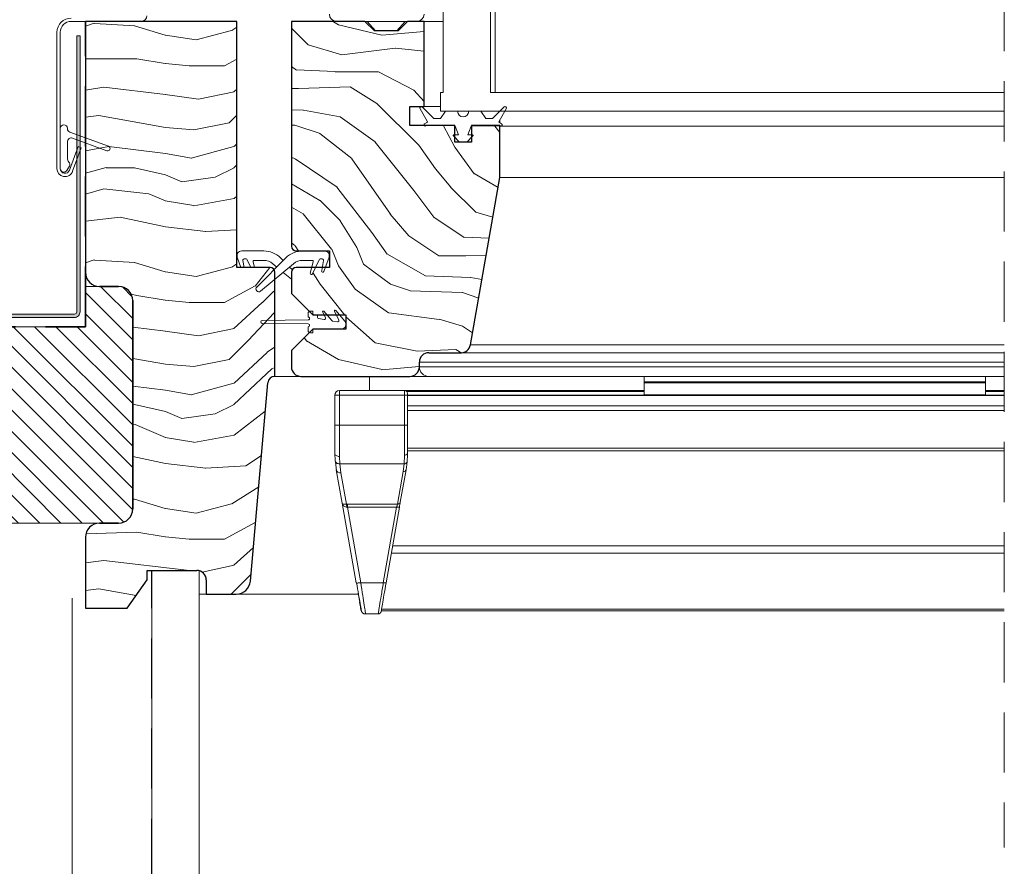
# Model space of a CAD drawing. Units: millimetres. Extents: x -23272466 to 44913, y -22484634 to 188.
# Drawn here: x -23269740 to -23269532, y -22483665 to -22483486 of the extents above; entities that cross this region are included whole.
import ezdxf

# ---------------------------------------------------------------- set-up
doc = ezdxf.new("R2010")
doc.units = ezdxf.units.MM
for name, pattern in [('DASHDOT', [1, 0.5, -0.25, 0, -0.25]), ('DASHED', [19.05, 12.7, -6.35]), ('SLD-SOLID', [0])]:
    doc.linetypes.add(name, pattern=pattern)
doc.layers.get('0').update_dxf_attribs({"lineweight": 20})
for name, color, linetype, lineweight in [('KEYLITE BATTEN', 7, 'Continuous', 18), ('KEYLITE FELT-BREATHER MEMBRANE', 151, 'DASHED', 35), ('KEYLITE FLASHING', 7, 'Continuous', 18), ('KEYLITE IN VIEW', 253, 'Continuous', 5), ('KEYLITE INSULATION', 41, 'Continuous', 18), ('KEYLITE INTERNAL FINISH', 7, 'Continuous', 18), ('KEYLITE ROOF WINDOW BREAK LINES', 1, 'DASHDOT', 18), ('KEYLITE ROOF WINDOW HATCH', 7, 'Continuous', 13), ('KEYLITE VAPOUR BARRIER', 1, 'DASHED', 30), ('KONTUR GRUBY', 7, 'Continuous', 30)]:
    doc.layers.add(name, color=color, linetype=linetype, lineweight=lineweight)
doc.layers.add('KEYLITE ROOF WINDOW FUTURETHERM FOAM', color=7, linetype='Continuous', lineweight=18, true_color=0xebec83)
doc.linetypes.add('BATTING', pattern='A,0.00254,-2.54,[134,ltypeshp.shx,S=2.54,R=0,X=-2.54,Y=0],-5.08,[134,ltypeshp.shx,S=2.54,R=180,X=2.54,Y=0],-2.54', length=10.16254)

msp = doc.modelspace()

# ---------------------------------------------------------------- hatches: boundary and pattern name
at = {"layer": 'KEYLITE FLASHING'}
h = msp.add_hatch(color=256, dxfattribs=at)
edge = h.paths.add_edge_path()
edge.add_line((-23269727.727, -22483489.259), (-23269727.027, -22483489.259))
edge.add_line((-23269727.027, -22483489.259), (-23269727.027, -22483547.551))
edge.add_arc((-23269728.229, -22483547.554), 1.202, -89.92652, 0.14524, ccw=False)
edge.add_line((-23269728.227, -22483548.755), (-23269770.277, -22483548.755))
edge.add_arc((-23269770.27, -22483545.698), 3.058, 180, 269.85728, ccw=False)
edge.add_line((-23269773.327, -22483545.698), (-23269773.327, -22483531.339))
edge.add_arc((-23269775.68, -22483531.333), 2.353, 359.85578, 449.92592)
edge.add_arc((-23269775.727, -22483542.106), 13.126, 89.78172, 90.21828)
edge.add_arc((-23269775.771, -22483531.336), 2.356, 90.14407, 180)
edge.add_line((-23269778.127, -22483531.336), (-23269778.127, -22483545.694))
edge.add_arc((-23269781.181, -22483545.701), 3.054, -89.92617, 0.14466, ccw=False)
edge.add_line((-23269781.177, -22483548.755), (-23269790.777, -22483548.755))
edge.add_arc((-23269790.77, -22483545.698), 3.058, 180, 269.85728, ccw=False)
edge.add_line((-23269793.827, -22483545.698), (-23269793.827, -22483545.392))
edge.add_arc((-23269796.18, -22483545.386), 2.353, 359.85578, 449.92592)
edge.add_line((-23269796.177, -22483543.033), (-23269796.277, -22483543.033))
edge.add_arc((-23269796.271, -22483545.389), 2.356, 90.14318, 180)
edge.add_line((-23269798.627, -22483545.389), (-23269798.627, -22483545.694))
edge.add_arc((-23269801.681, -22483545.701), 3.054, -89.92595, 0.14387, ccw=False)
edge.add_line((-23269801.677, -22483548.755), (-23269853.065, -22483548.755))
edge.add_arc((-23269853.062, -22483547.552), 1.203, 177.92913, 269.85319, ccw=False)
edge.add_line((-23269854.264, -22483547.509), (-23269853.909, -22483537.312))
edge.add_line((-23269853.909, -22483537.312), (-23269853.21, -22483537.336))
edge.add_line((-23269853.21, -22483537.336), (-23269853.564, -22483547.533))
edge.add_arc((-23269853.064, -22483547.552), 0.501, 177.86476, 269.91714)
edge.add_line((-23269853.065, -22483548.053), (-23269801.677, -22483548.053))
edge.add_arc((-23269801.683, -22483545.697), 2.356, 270.14246, 360)
edge.add_line((-23269799.327, -22483545.697), (-23269799.327, -22483545.392))
edge.add_arc((-23269796.273, -22483545.385), 3.054, 90.07461, 180.14387, ccw=False)
edge.add_line((-23269796.277, -22483542.331), (-23269796.177, -22483542.331))
edge.add_arc((-23269796.185, -22483545.388), 3.058, 0, 89.85603, ccw=False)
edge.add_line((-23269793.127, -22483545.388), (-23269793.127, -22483545.694))
edge.add_arc((-23269790.774, -22483545.699), 2.353, 179.85542, 269.92592)
edge.add_line((-23269790.777, -22483548.053), (-23269781.177, -22483548.053))
edge.add_arc((-23269781.183, -22483545.697), 2.356, 270.14246, 360)
edge.add_line((-23269778.827, -22483545.697), (-23269778.827, -22483531.339))
edge.add_arc((-23269775.773, -22483531.331), 3.054, 90.07383, 180.14466, ccw=False)
edge.add_line((-23269775.777, -22483528.277), (-23269775.677, -22483528.277))
edge.add_arc((-23269775.685, -22483531.335), 3.058, 0, 89.85603, ccw=False)
edge.add_line((-23269772.627, -22483531.335), (-23269772.627, -22483545.694))
edge.add_arc((-23269770.274, -22483545.699), 2.353, 179.85542, 269.92592)
edge.add_line((-23269770.277, -22483548.053), (-23269728.227, -22483548.053))
edge.add_arc((-23269728.229, -22483547.551), 0.501, 270.14912, 360.07074)
edge.add_line((-23269727.727, -22483547.551), (-23269727.727, -22483489.259))
at = {"layer": 'KEYLITE ROOF WINDOW FUTURETHERM FOAM'}
h = msp.add_hatch(dxfattribs=at)
h.set_pattern_fill('ANSI31', color=256, angle=450)
h.set_pattern_definition([(135, (-23269773.662, -22483675.3294), (-2.245064, -2.245064), [])])
edge = h.paths.add_edge_path()
edge.add_line((-23269725.9, -22483550.701), (-23269745.462, -22483550.701))
edge.add_line((-23269745.462, -22483550.701), (-23269745.462, -22483592.201))
edge.add_line((-23269745.462, -22483592.201), (-23269718.9, -22483592.201))
edge.add_arc((-23269718.9, -22483589.201), 3, 270, 360)
edge.add_line((-23269715.9, -22483589.201), (-23269715.9, -22483545.201))
edge.add_arc((-23269718.9, -22483545.201), 3, 360, 450)
edge.add_line((-23269718.9, -22483542.201), (-23269725.9, -22483542.201))
edge.add_line((-23269725.9, -22483542.201), (-23269725.9, -22483550.701))

# ---------------------------------------------------------------- linework, layer by layer
for p, q in [((-23269650.4, -22483481.201), (-23269650.4, -22483501.201)), ((-23269640.4, -22483481.201), (-23269640.4, -22483501.201)), ((-23269639.4, -22483481.201), (-23269639.4, -22483501.201)), ((-23269714.1, -22483486.201), (-23269728.9, -22483486.201)), ((-23269713.9, -22483486.184), (-23269713.9, -22483486.201)), ((-23269655.9, -22483486.201), (-23269672.9, -22483486.201)), ((-23269666.4, -22483486.201), (-23269664.653, -22483488.201)), ((-23269660.147, -22483488.201), (-23269658.4, -22483486.201)), ((-23269650.4, -22483486.201), (-23269654.4, -22483486.201)), ((-23269731.9, -22483488.501), (-23269731.9, -22483517.301)), ((-23269731.2, -22483488.501), (-23269731.2, -22483517.301)), ((-23269650.9, -22483501.201), (-23269650.9, -22483505.201)), ((-23269650.9, -22483501.201), (-23269650.4, -22483501.201)), ((-23269640.4, -22483501.201), (-23269531.9, -22483501.201)), ((-23269650.9, -22483504.201), (-23269654.4, -22483504.201)), ((-23269655.257, -22483504.651), (-23269653.731, -22483507.295)), ((-23269652.373, -22483506.701), (-23269654.785, -22483504.289)), ((-23269649.9, -22483505.201), (-23269650.95, -22483506.701)), ((-23269650.9, -22483505.201), (-23269531.9, -22483505.201)), ((-23269647.326, -22483505.201), (-23269649.9, -22483505.201)), ((-23269642.4, -22483505.201), (-23269644.974, -22483505.201)), ((-23269641.35, -22483506.701), (-23269642.4, -22483505.201)), ((-23269637.515, -22483504.289), (-23269639.927, -22483506.701)), ((-23269638.57, -22483507.295), (-23269637.043, -22483504.651)), ((-23269653.804, -22483507.568), (-23269654.28, -22483507.843)), ((-23269654.03, -22483508.276), (-23269653.9, -22483508.201)), ((-23269653.9, -22483508.201), (-23269648.018, -22483508.201)), ((-23269650.95, -22483506.701), (-23269652.373, -22483506.701)), ((-23269647.83, -22483508.332), (-23269647.15, -22483510.201)), ((-23269645.15, -22483510.201), (-23269644.47, -22483508.332)), ((-23269639.927, -22483506.701), (-23269641.35, -22483506.701)), ((-23269638.02, -22483507.843), (-23269638.497, -22483507.568)), ((-23269638.4, -22483507.001), (-23269638.4, -22483507.295)), ((-23269638.4, -22483507.295), (-23269638.4, -22483507.568)), ((-23269638.4, -22483507.568), (-23269638.4, -22483507.624)), ((-23269638.4, -22483508.201), (-23269638.27, -22483508.276)), ((-23269638.4, -22483508.309), (-23269531.9, -22483508.309)), ((-23269731.2, -22483508.801), (-23269731.2, -22483517.301)), ((-23269729.7, -22483508.865), (-23269729.7, -22483508.801)), ((-23269721.029, -22483512.581), (-23269729.174, -22483509.617)), ((-23269648.221, -22483510.372), (-23269646.891, -22483511.701)), ((-23269647.15, -22483510.201), (-23269648.15, -22483510.201)), ((-23269645.409, -22483511.701), (-23269644.079, -22483510.372)), ((-23269644.15, -22483510.201), (-23269645.15, -22483510.201)), ((-23269729.7, -22483515.051), (-23269729.7, -22483511.632)), ((-23269728.627, -22483510.88), (-23269721.371, -22483513.521)), ((-23269646.891, -22483511.701), (-23269645.409, -22483511.701)), ((-23269729.26, -22483517.643), (-23269727.448, -22483512.663)), ((-23269728.603, -22483517.882), (-23269726.79, -22483512.902)), ((-23269726.79, -22483512.902), (-23269727.448, -22483512.663)), ((-23269729.801, -22483517.676), (-23269729.286, -22483516.784)), ((-23269688.264, -22483534.701), (-23269692.9, -22483534.701)), ((-23269675.4, -22483534.701), (-23269680.036, -22483534.701)), ((-23269693.84, -22483536.043), (-23269693.054, -22483538.201)), ((-23269692.398, -22483538.201), (-23269692.663, -22483536.694)), ((-23269692.417, -22483536.401), (-23269691.973, -22483536.401)), ((-23269691.746, -22483536.545), (-23269690.974, -22483538.201)), ((-23269690.193, -22483538.201), (-23269690.51, -22483537.016)), ((-23269690.269, -22483536.701), (-23269688.264, -22483536.701)), ((-23269683.572, -22483536.165), (-23269689.725, -22483542.319)), ((-23269688.919, -22483543.201), (-23269681.957, -22483537.397)), ((-23269686.343, -22483537.397), (-23269685.503, -22483538.097)), ((-23269684.15, -22483536.744), (-23269684.729, -22483536.165)), ((-23269680.036, -22483536.701), (-23269678.031, -22483536.701)), ((-23269677.79, -22483537.016), (-23269678.419, -22483539.365)), ((-23269677.958, -22483539.557), (-23269676.554, -22483536.545)), ((-23269676.327, -22483536.401), (-23269675.883, -22483536.401)), ((-23269675.637, -22483536.694), (-23269676.02, -22483538.867)), ((-23269675.546, -22483539.025), (-23269674.46, -22483536.043)), ((-23269684.15, -22483539.225), (-23269682.4, -22483540.684)), ((-23269682.238, -22483538.656), (-23269682.797, -22483538.097)), ((-23269678.885, -22483548.676), (-23269678.885, -22483547.901)), ((-23269677.885, -22483547.401), (-23269678.385, -22483547.401)), ((-23269677.885, -22483547.401), (-23269677.885, -22483547.951)), ((-23269675.228, -22483548.847), (-23269675.803, -22483547.614)), ((-23269675.552, -22483547.454), (-23269673.902, -22483549.421)), ((-23269672.403, -22483549.345), (-23269673.303, -22483547.414)), ((-23269673.052, -22483547.254), (-23269671.119, -22483549.558)), ((-23269688.585, -22483549.401), (-23269678.886, -22483549.276)), ((-23269678.886, -22483550.126), (-23269688.585, -22483550.001)), ((-23269677.135, -22483548.201), (-23269677.635, -22483548.201)), ((-23269676.885, -22483548.451), (-23269676.885, -22483548.745)), ((-23269676.679, -22483548.991), (-23269675.498, -22483549.199)), ((-23269673.754, -22483549.506), (-23269672.673, -22483549.697)), ((-23269678.885, -22483551.501), (-23269678.885, -22483550.726)), ((-23269678.385, -22483552.001), (-23269677.885, -22483552.001)), ((-23269677.885, -22483551.451), (-23269677.885, -22483552.001)), ((-23269677.635, -22483551.201), (-23269671.885, -22483551.201)), ((-23269680.4, -22483561.201), (-23269685.9, -22483561.201))]:
    msp.add_line(p, q)
at = {"color": 8, "linetype": 'SLD-SOLID'}
msp.add_line((-23269641.221, -22483535.301), (-23269641.219, -22483535.301), dxfattribs=at)
at = {"color": 7, "linetype": 'SLD-SOLID'}
for p, q in [((-23269701.9, -22483607.201), (-23269701.9, -22483602.264)), ((-23269694.048, -22483607.201), (-23269701.9, -22483607.201)), ((-23269701.9, -22483607.201), (-23269701.9, -22483610.201))]:
    msp.add_line(p, q, dxfattribs=at)
for centre, radius, start, end in [((-23269728.9, -22483488.501), 3, 90, 180), ((-23269714.1, -22483485.001), 1.2, 270, 0), ((-23269672.9, -22483484.701), 1.5, 180, 270), ((-23269655.9, -22483484.701), 1.5, 270, 0), ((-23269728.9, -22483488.501), 2.3, 90, 180), ((-23269654.997, -22483504.501), 0.3, 45, 210), ((-23269637.303, -22483504.501), 0.3, 330, 135), ((-23269646.15, -22483505.201), 1.176, 180, 0), ((-23269730.45, -22483508.801), 0.75, 0, 180), ((-23269654.155, -22483508.059), 0.25, 120, 300), ((-23269653.904, -22483507.395), 0.2, 300, 30), ((-23269648.018, -22483508.401), 0.2, 20, 90), ((-23269644.282, -22483508.401), 0.2, 90, 160), ((-23269638.397, -22483507.395), 0.2, 150, 240), ((-23269638.145, -22483508.059), 0.25, 240, 60), ((-23269728.9, -22483508.865), 0.8, 180, 250), ((-23269648.15, -22483510.301), 0.1, 90, 225), ((-23269644.15, -22483510.301), 0.1, 315, 90), ((-23269728.9, -22483511.632), 0.8, 70, 180), ((-23269721.2, -22483513.051), 0.5, 250, 70), ((-23269728.4, -22483515.051), 1.3, 180, 221.50361), ((-23269729.935, -22483516.409), 0.75, 330, 41.50361), ((-23269730.2, -22483517.301), 1.7, 180, 340), ((-23269730.45, -22483517.301), 0.75, 180, 330), ((-23269730.2, -22483517.301), 1, 180, 340), ((-23269692.9, -22483535.701), 1, 90, 200), ((-23269688.264, -22483539.701), 5, 45, 90), ((-23269680.036, -22483539.701), 5, 90, 135), ((-23269675.4, -22483535.701), 1, 340, 90), ((-23269692.417, -22483536.651), 0.25, 90, 190), ((-23269691.973, -22483536.651), 0.25, 25, 90), ((-23269690.269, -22483536.951), 0.25, 90, 195), ((-23269688.264, -22483539.701), 3, 50.18393, 90), ((-23269680.036, -22483539.701), 3, 90, 129.81607), ((-23269678.031, -22483536.951), 0.25, 345, 90), ((-23269676.327, -22483536.651), 0.25, 90, 155), ((-23269675.883, -22483536.651), 0.25, 350, 90), ((-23269678.185, -22483539.451), 0.25, 160, 335), ((-23269675.785, -22483538.951), 0.25, 160.40405, 342.68324), ((-23269689.302, -22483542.741), 0.598, 135, 309.81607), ((-23269678.385, -22483547.901), 0.5, 90, 180), ((-23269675.667, -22483547.551), 0.15, 40, 205), ((-23269673.167, -22483547.351), 0.15, 40, 205), ((-23269688.585, -22483549.701), 0.3, 90, 270), ((-23269678.885, -22483548.976), 0.3, 269.80979, 90), ((-23269677.635, -22483547.951), 0.25, 180, 270), ((-23269677.135, -22483548.451), 0.25, 0, 90), ((-23269676.635, -22483548.745), 0.25, 180, 260), ((-23269675.455, -22483548.953), 0.25, 260, 25), ((-23269673.711, -22483549.26), 0.25, 220, 260), ((-23269672.629, -22483549.451), 0.25, 260, 25), ((-23269671.885, -22483550.201), 1, 270, 40), ((-23269678.885, -22483550.426), 0.3, 270, 90.19021), ((-23269678.385, -22483551.501), 0.5, 180, 270), ((-23269677.635, -22483551.451), 0.25, 90, 180)]:
    msp.add_arc(centre, radius, start, end)
at = {"layer": 'KEYLITE BATTEN'}
msp.add_line((-23269725.9, -22483550.701), (-23270046.631, -22483550.701), dxfattribs=at)
at = {"layer": 'KEYLITE FELT-BREATHER MEMBRANE'}
for p, q in [((-23269725.9, -22483550.701), (-23269725.9, -22483486.201)), ((-23269886.727, -22483550.701), (-23269725.9, -22483550.701)), ((-23269886.727, -22483550.701), (-23269725.9, -22483550.701))]:
    msp.add_line(p, q, dxfattribs=at)
at = {"layer": 'KEYLITE FLASHING', "flags": 128}
for points in [[(-23269727.727, -22483489.259), (-23269727.027, -22483489.259), (-23269727.027, -22483547.551, -0.4145804), (-23269728.227, -22483548.755), (-23269770.277, -22483548.755, -0.4134842)], [(-23269770.277, -22483548.053), (-23269728.227, -22483548.053, 0.4138129), (-23269727.727, -22483547.551), (-23269727.727, -22483489.259)]]:
    msp.add_lwpolyline(points, format="xyb", dxfattribs=at)
at = {"layer": 'KEYLITE IN VIEW'}
for p, q in [((-23269531.9, -22483519.201), (-23269638.4, -22483519.201)), ((-23269531.9, -22483556.201), (-23269646.602, -22483556.201)), ((-23269531.9, -22483554.548), (-23269644.633, -22483554.548)), ((-23269531.9, -22483558.201), (-23269655.4, -22483558.201)), ((-23269531.9, -22483559.201), (-23269655.4, -22483559.201)), ((-23269665.9, -22483561.201), (-23269665.9, -22483564.201)), ((-23269657.4, -22483561.201), (-23269653.4, -22483561.201)), ((-23269531.9, -22483561.201), (-23269653.4, -22483561.201)), ((-23269607.9, -22483561.201), (-23269607.9, -22483562.351)), ((-23269535.9, -22483562.351), (-23269607.9, -22483562.351)), ((-23269607.9, -22483562.351), (-23269607.9, -22483562.551)), ((-23269535.9, -22483561.201), (-23269535.9, -22483562.351)), ((-23269535.9, -22483562.351), (-23269535.9, -22483562.551)), ((-23269672.256, -22483565.201), (-23269672.256, -22483564.201)), ((-23269672.256, -22483564.201), (-23269658.5, -22483564.201)), ((-23269658.5, -22483565.201), (-23269658.5, -22483564.201)), ((-23269658.5, -22483564.201), (-23269607.9, -22483564.201)), ((-23269658.053, -22483564.401), (-23269607.9, -22483564.401)), ((-23269535.9, -22483562.551), (-23269607.9, -22483562.551)), ((-23269607.9, -22483562.551), (-23269607.9, -22483565.103)), ((-23269535.9, -22483562.551), (-23269535.9, -22483565.103)), ((-23269535.9, -22483564.201), (-23269531.9, -22483564.201)), ((-23269535.9, -22483564.401), (-23269531.9, -22483564.401)), ((-23269673.256, -22483565.201), (-23269673.256, -22483571.495)), ((-23269673.256, -22483565.201), (-23269672.963, -22483565.201)), ((-23269672.963, -22483565.201), (-23269672.256, -22483565.201)), ((-23269672.256, -22483571.495), (-23269672.256, -22483565.201)), ((-23269658.5, -22483565.201), (-23269672.256, -22483565.201)), ((-23269658.5, -22483571.495), (-23269658.5, -22483565.201)), ((-23269657.9, -22483565.201), (-23269658.5, -22483565.201)), ((-23269657.9, -22483565.201), (-23269657.9, -22483564.801)), ((-23269531.9, -22483565.149), (-23269657.9, -22483565.149)), ((-23269657.9, -22483571.495), (-23269657.9, -22483565.201)), ((-23269657.9, -22483565.211), (-23269531.9, -22483565.211)), ((-23269535.9, -22483565.103), (-23269607.9, -22483565.103)), ((-23269607.9, -22483565.103), (-23269607.9, -22483565.149)), ((-23269535.9, -22483565.103), (-23269535.9, -22483565.149)), ((-23269657.9, -22483567.451), (-23269531.9, -22483567.451)), ((-23269657.9, -22483568.409), (-23269531.9, -22483568.409)), ((-23269672.256, -22483571.495), (-23269673.256, -22483571.495)), ((-23269672.256, -22483571.495), (-23269672.256, -22483578.113)), ((-23269658.5, -22483571.495), (-23269672.256, -22483571.495)), ((-23269658.5, -22483577.831), (-23269658.5, -22483571.495)), ((-23269658.5, -22483571.495), (-23269657.9, -22483571.495)), ((-23269657.9, -22483576.355), (-23269531.9, -22483576.355)), ((-23269657.9, -22483576.898), (-23269531.9, -22483576.898)), ((-23269673.2, -22483578.942), (-23269673.256, -22483577.451)), ((-23269672.203, -22483579.687), (-23269672.256, -22483578.113)), ((-23269658.579, -22483579.687), (-23269658.5, -22483577.831)), ((-23269657.981, -22483579.249), (-23269657.912, -22483577.723)), ((-23269657.912, -22483577.723), (-23269657.9, -22483577.451)), ((-23269673.114, -22483579.225), (-23269672.859, -22483581.164)), ((-23269672.952, -22483580.924), (-23269671.702, -22483588.011)), ((-23269672.203, -22483579.687), (-23269658.579, -22483579.687)), ((-23269671.967, -22483581.57), (-23269672.203, -22483579.687)), ((-23269659.415, -22483587.794), (-23269658.204, -22483580.924)), ((-23269658.579, -22483579.687), (-23269658.795, -22483581.311)), ((-23269658.204, -22483580.924), (-23269657.981, -22483579.249)), ((-23269670.799, -22483588.191), (-23269671.967, -22483581.57)), ((-23269658.795, -22483581.311), (-23269660.006, -22483588.181)), ((-23269671.702, -22483588.011), (-23269668.744, -22483604.79)), ((-23269670.573, -22483588.181), (-23269670.799, -22483588.191)), ((-23269670.573, -22483588.827), (-23269670.689, -22483588.819)), ((-23269660.006, -22483588.181), (-23269670.573, -22483588.181)), ((-23269670.573, -22483588.827), (-23269660.188, -22483588.827)), ((-23269667.759, -22483604.79), (-23269670.573, -22483588.827)), ((-23269660.188, -22483588.827), (-23269663.003, -22483604.79)), ((-23269662.412, -22483604.79), (-23269659.597, -22483588.827)), ((-23269659.597, -22483588.827), (-23269659.645, -22483588.856)), ((-23269531.9, -22483597.018), (-23269661.042, -22483597.018)), ((-23269661.314, -22483598.562), (-23269531.9, -22483598.562)), ((-23269668.664, -22483604.839), (-23269668.744, -22483604.79)), ((-23269663.003, -22483604.79), (-23269667.759, -22483604.79)), ((-23269668.267, -22483607.201), (-23269694.048, -22483607.201)), ((-23269664.081, -22483611.401), (-23269666.739, -22483611.401)), ((-23269663.462, -22483610.742), (-23269531.9, -22483610.742)), ((-23269663.396, -22483610.368), (-23269531.9, -22483610.368))]:
    msp.add_line(p, q, dxfattribs=at)
at = {"layer": 'KEYLITE IN VIEW', "flags": 128}
msp.add_lwpolyline([(-23269658.5, -22483577.831), (-23269658.383, -22483577.824), (-23269658.271, -22483577.802), (-23269658.167, -22483577.767), (-23269658.076, -22483577.72), (-23269658.001, -22483577.662), (-23269657.946, -22483577.597), (-23269657.912, -22483577.525), (-23269657.9, -22483577.451)], dxfattribs=at)
at = {"layer": 'KEYLITE IN VIEW'}
for centre, radius, start, end in [((-23269653.4, -22483559.201), 2, 180, 270), ((-23269672.256, -22483565.201), 1, 90, 180), ((-23269658.5, -22483564.801), 0.6, 0, 89.99999), ((-23269672.093, -22483580.688), 0.891, 195.38234, 278.13002), ((-23269658.719, -22483580.782), 0.534, 261.86478, 344.62841), ((-23269666.739, -22483610.401), 1, 190, 270), ((-23269664.081, -22483610.801), 0.6, 270, 350)]:
    msp.add_arc(centre, radius, start, end, dxfattribs=at)
for points, knots in [([(-23269673.256, -22483571.495), (-23269673.256, -22483572.591), (-23269673.256, -22483574.782), (-23269673.256, -22483576.561), (-23269673.256, -22483577.451)], [0, 0, 0, 0, 0.5000026, 1, 1, 1, 1]), ([(-23269657.9, -22483577.451), (-23269657.9, -22483576.551), (-23269657.9, -22483574.75), (-23269657.9, -22483572.58), (-23269657.9, -22483571.495)], [0, 0, 0, 0, 0.5000008, 1, 1, 1, 1]), ([(-23269672.256, -22483578.113), (-23269672.387, -22483578.103), (-23269672.649, -22483578.083), (-23269672.979, -22483577.93), (-23269673.21, -22483577.711), (-23269673.241, -22483577.538), (-23269673.256, -22483577.451)], [0, 0, 0, 0, 0.24998842, 0.50001198, 0.74997907, 1, 1, 1, 1]), ([(-23269673.2, -22483578.942), (-23269673.199, -22483579.041), (-23269673.199, -22483579.141), (-23269673.114, -22483579.225), (-23269673.114, -22483579.225)], [0, 0, 0, 0, 0.9995295, 1, 1, 1, 1]), ([(-23269673.114, -22483579.225), (-23269673.048, -22483579.315), (-23269672.914, -22483579.496), (-23269672.576, -22483579.662), (-23269672.324, -22483579.679), (-23269672.203, -22483579.687)], [0, 0, 0, 0, 0.3390759, 0.680565, 1, 1, 1, 1]), ([(-23269657.981, -22483579.249), (-23269657.994, -22483579.307), (-23269658.021, -22483579.428), (-23269658.161, -22483579.576), (-23269658.357, -22483579.674), (-23269658.507, -22483579.683), (-23269658.579, -22483579.687)], [0, 0, 0, 0, 0.2410201, 0.4999656, 0.7589514, 1, 1, 1, 1]), ([(-23269671.702, -22483588.011), (-23269671.68, -22483588.053), (-23269671.637, -22483588.131), (-23269671.411, -22483588.198), (-23269671.125, -22483588.222), (-23269670.903, -22483588.201), (-23269670.799, -22483588.191)], [0, 0, 0, 0, 0.3104072, 0.5828199, 0.8051318, 1, 1, 1, 1]), ([(-23269670.689, -22483588.819), (-23269670.795, -22483588.812), (-23269671.024, -22483588.798), (-23269671.334, -22483588.638), (-23269671.594, -22483588.374), (-23269671.665, -22483588.137), (-23269671.702, -22483588.011)], [0, 0, 0, 0, 0.195022, 0.4171995, 0.6895885, 1, 1, 1, 1]), ([(-23269670.799, -22483588.191), (-23269670.789, -22483588.231), (-23269670.769, -22483588.309), (-23269670.739, -22483588.462), (-23269670.712, -22483588.633), (-23269670.696, -22483588.758), (-23269670.689, -22483588.819)], [0, 0, 0, 0, 0.24787973, 0.50029851, 0.75257297, 1, 1, 1, 1]), ([(-23269670.573, -22483588.181), (-23269670.573, -22483588.222), (-23269670.573, -22483588.303), (-23269670.573, -22483588.46), (-23269670.573, -22483588.635), (-23269670.573, -22483588.763), (-23269670.573, -22483588.827)], [0, 0, 0, 0, 0.24998801, 0.49996128, 0.75000701, 1, 1, 1, 1]), ([(-23269660.006, -22483588.181), (-23269660.028, -22483588.259), (-23269660.064, -22483588.382), (-23269660.129, -22483588.614), (-23269660.168, -22483588.753), (-23269660.188, -22483588.827)], [0, 0, 0, 0, 0.4453485, 0.7091416, 1, 1, 1, 1]), ([(-23269659.645, -22483588.856), (-23269659.646, -22483588.856), (-23269659.663, -22483588.867), (-23269659.772, -22483588.87), (-23269659.959, -22483588.861), (-23269660.112, -22483588.838), (-23269660.188, -22483588.827)], [0, 0, 0, 0, 0.0125416, 0.3416387, 0.6707358, 1, 1, 1, 1]), ([(-23269660.006, -22483588.181), (-23269659.935, -22483588.179), (-23269659.793, -22483588.175), (-23269659.608, -22483588.091), (-23269659.468, -22483587.962), (-23269659.433, -22483587.85), (-23269659.415, -22483587.794)], [0, 0, 0, 0, 0.24998376, 0.50006573, 0.75001136, 1, 1, 1, 1]), ([(-23269659.645, -22483588.863), (-23269659.627, -22483588.772), (-23269659.592, -22483588.591), (-23269659.544, -22483588.338), (-23269659.501, -22483588.109), (-23269659.479, -22483587.99), (-23269659.468, -22483587.931)], [0, 0, 0, 0, 0.2477829, 0.4971117, 0.7479263, 1, 1, 1, 1]), ([(-23269668.666, -22483604.839), (-23269668.52, -22483605.67), (-23269668.227, -22483607.329), (-23269668.01, -22483608.559), (-23269667.902, -22483609.173)], [0, 0, 0, 0, 0.5012342, 1, 1, 1, 1]), ([(-23269667.759, -22483604.79), (-23269667.886, -22483604.809), (-23269668.141, -22483604.848), (-23269668.452, -22483604.862), (-23269668.634, -22483604.857), (-23269668.663, -22483604.839), (-23269668.664, -22483604.839)], [0, 0, 0, 0, 0.3288348, 0.6576949, 0.9866395, 1, 1, 1, 1]), ([(-23269666.739, -22483611.401), (-23269666.755, -22483611.297), (-23269666.786, -22483611.097), (-23269667.015, -22483609.608), (-23269667.34, -22483607.503), (-23269667.616, -22483605.715), (-23269667.759, -22483604.79)], [0, 0, 0, 0, 0.2608081, 0.5012467, 0.7418715, 1, 1, 1, 1]), ([(-23269664.081, -22483611.401), (-23269664.067, -22483611.316), (-23269664.038, -22483611.144), (-23269663.814, -22483609.76), (-23269663.465, -22483607.621), (-23269663.161, -22483605.758), (-23269663.003, -22483604.79)], [0, 0, 0, 0, 0.2347252, 0.4794428, 0.7296998, 1, 1, 1, 1]), ([(-23269663.49, -22483610.905), (-23269663.477, -22483610.83), (-23269663.45, -22483610.674), (-23269663.225, -22483609.401), (-23269662.874, -22483607.408), (-23269662.57, -22483605.685), (-23269662.412, -22483604.79)], [0, 0, 0, 0, 0.2291747, 0.4791125, 0.7294566, 1, 1, 1, 1]), ([(-23269662.412, -22483604.79), (-23269662.423, -22483604.802), (-23269662.445, -22483604.825), (-23269662.582, -22483604.834), (-23269662.775, -22483604.825), (-23269662.927, -22483604.802), (-23269663.003, -22483604.79)], [0, 0, 0, 0, 0.2499695, 0.4999373, 0.749905, 1, 1, 1, 1]), ([(-23269668.286, -22483607.002), (-23269668.193, -22483607.53), (-23269668.007, -22483608.588), (-23269667.837, -22483609.553), (-23269667.788, -22483609.83), (-23269667.787, -22483609.837)], [0, 0, 0, 0, 0.4938887, 0.9878487, 1, 1, 1, 1]), ([(-23269668.016, -22483608.918), (-23269667.935, -22483609.377), (-23269667.766, -22483610.333), (-23269667.738, -22483610.492), (-23269667.724, -22483610.575)], [0, 0, 0, 0, 0.4799226, 1, 1, 1, 1]), ([(-23269667.902, -22483609.173), (-23269667.902, -22483609.176), (-23269667.789, -22483609.833), (-23269667.647, -22483610.613), (-23269667.612, -22483610.816), (-23269667.594, -22483610.918)], [0, 0, 0, 0, 0.0024758, 0.5011902, 1, 1, 1, 1])]:
    msp.add_open_spline(points, degree=3, knots=knots, dxfattribs=at)
at = {"layer": 'KEYLITE INSULATION', "linetype": 'BATTING', "ltscale": 1.6}
msp.add_line((-23269728.676, -22483800.701), (-23269728.676, -22483608.059), dxfattribs=at)
at = {"layer": 'KEYLITE INTERNAL FINISH'}
msp.add_line((-23269701.9, -22483607.201), (-23269701.9, -22483763.201), dxfattribs=at)
msp.add_lwpolyline([(-23269701.9, -22483607.201), (-23269701.9, -22483810.701), (-23269711.9, -22483810.701), (-23269711.9, -22483602.201)], dxfattribs=at)
at = {"layer": 'KEYLITE ROOF WINDOW BREAK LINES', "color": 7, "linetype": 'DASHED'}
msp.add_line((-23269531.9, -22483384.558), (-23269531.9, -22483660.768), dxfattribs=at)
at = {"layer": 'KEYLITE ROOF WINDOW FUTURETHERM FOAM'}
for p, q in [((-23269718.9, -22483542.201), (-23269725.9, -22483542.201)), ((-23269715.9, -22483589.201), (-23269715.9, -22483545.201)), ((-23269718.9, -22483592.201), (-23269745.461, -22483592.201))]:
    msp.add_line(p, q, dxfattribs=at)
for centre, start, end in [((-23269718.9, -22483545.201), 0, 90), ((-23269718.9, -22483589.201), 270, 0)]:
    msp.add_arc(centre, 3, start, end, dxfattribs=at)
at = {"layer": 'KEYLITE ROOF WINDOW HATCH'}
for p, q in [((-23269725.9, -22483487.199), (-23269724.02, -22483486.612)), ((-23269723.983, -22483486.615), (-23269715.483, -22483487.115)), ((-23269715.53, -22483487.132), (-23269709.03, -22483489.132)), ((-23269695.006, -22483488.094), (-23269693.9, -22483487.403)), ((-23269682.4, -22483487.618), (-23269678.844, -22483491.174)), ((-23269673.534, -22483486.301), (-23269672.493, -22483486.903)), ((-23269672.451, -22483486.931), (-23269663.286, -22483489.095)), ((-23269709.009, -22483489.094), (-23269702.509, -22483490.094)), ((-23269702.55, -22483490.102), (-23269695.05, -22483488.102)), ((-23269663.286, -22483489.095), (-23269654.4, -22483488.333)), ((-23269678.84, -22483491.151), (-23269671.768, -22483493.272)), ((-23269671.797, -22483493.29), (-23269660.483, -22483491.876)), ((-23269660.462, -22483491.868), (-23269654.4, -22483492.474)), ((-23269725.9, -22483494.111), (-23269715.022, -22483494.111)), ((-23269715.041, -22483494.108), (-23269709.041, -22483495.108)), ((-23269708.993, -22483495.104), (-23269703.993, -22483495.604)), ((-23269704.022, -22483495.611), (-23269696.522, -22483495.611)), ((-23269696.533, -22483495.594), (-23269693.9, -22483494.176)), ((-23269682.4, -22483495.758), (-23269681.322, -22483496.477)), ((-23269681.357, -22483496.447), (-23269673.225, -22483496.801)), ((-23269673.187, -22483496.83), (-23269663.995, -22483496.83)), ((-23269663.994, -22483496.831), (-23269656.569, -22483500.72)), ((-23269725.9, -22483500.758), (-23269722.02, -22483500.111)), ((-23269721.992, -22483500.118), (-23269708.992, -22483501.618)), ((-23269680.94, -22483500.371), (-23269669.98, -22483500.018)), ((-23269670.018, -22483500.013), (-23269664.361, -22483503.548)), ((-23269709.033, -22483501.619), (-23269702.033, -22483502.619)), ((-23269702.023, -22483502.615), (-23269694.523, -22483501.115)), ((-23269694.551, -22483501.117), (-23269693.9, -22483500.52)), ((-23269682.4, -22483500.365), (-23269680.963, -22483500.365)), ((-23269656.551, -22483500.741), (-23269654.4, -22483503.16)), ((-23269664.349, -22483503.548), (-23269655.51, -22483512.387)), ((-23269725.9, -22483506.428), (-23269723.065, -22483506.094)), ((-23269723.065, -22483506.094), (-23269708.973, -22483508.633)), ((-23269695.522, -22483507.611), (-23269693.9, -22483505.989)), ((-23269682.4, -22483504.897), (-23269679.945, -22483504.988)), ((-23269679.877, -22483504.942), (-23269672.099, -22483506.356)), ((-23269703.023, -22483509.115), (-23269695.523, -22483507.615)), ((-23269681.699, -22483508.149), (-23269682.4, -22483508.127)), ((-23269681.673, -22483508.142), (-23269676.37, -22483509.909)), ((-23269672.125, -22483506.377), (-23269664.701, -22483511.68)), ((-23269650.286, -22483508.301), (-23269647.9, -22483512.807)), ((-23269639.461, -22483508.319), (-23269638.4, -22483509.663)), ((-23269709.017, -22483508.632), (-23269703.017, -22483509.132)), ((-23269676.385, -22483509.873), (-23269669.667, -22483515.177)), ((-23269694.528, -22483512.641), (-23269693.9, -22483512.058)), ((-23269664.692, -22483511.7), (-23269656.56, -22483521.953)), ((-23269655.518, -22483512.377), (-23269651.983, -22483517.327)), ((-23269725.9, -22483513.543), (-23269720.991, -22483512.608)), ((-23269720.991, -22483512.608), (-23269709.019, -22483514.104)), ((-23269708.999, -22483514.104), (-23269703.5, -22483515.104)), ((-23269703.574, -22483515.112), (-23269694.574, -22483512.612)), ((-23269647.9, -22483512.807), (-23269643.826, -22483518.394)), ((-23269693.9, -22483516.533), (-23269694.531, -22483517.125)), ((-23269682.4, -22483514.992), (-23269681.652, -22483515.206)), ((-23269681.623, -22483515.252), (-23269672.784, -22483521.262)), ((-23269669.638, -22483515.248), (-23269661.506, -22483526.916)), ((-23269725.9, -22483518.262), (-23269721.55, -22483517.102)), ((-23269721.522, -22483517.111), (-23269715.522, -22483517.111)), ((-23269715.512, -22483517.122), (-23269709.012, -22483518.622)), ((-23269705.518, -22483520.125), (-23269709.018, -22483518.625)), ((-23269694.525, -22483517.108), (-23269698.525, -22483519.108)), ((-23269651.955, -22483517.348), (-23269648.773, -22483521.237)), ((-23269643.855, -22483518.37), (-23269638.756, -22483521.322)), ((-23269698.511, -22483519.119), (-23269705.511, -22483520.119)), ((-23269682.4, -22483520.543), (-23269676.382, -22483524.027)), ((-23269725.9, -22483522.709), (-23269722.025, -22483521.602)), ((-23269722.025, -22483521.602), (-23269712.54, -22483522.636)), ((-23269712.518, -22483522.625), (-23269709.018, -22483524.125)), ((-23269672.829, -22483521.224), (-23269665.405, -22483530.77)), ((-23269656.58, -22483521.932), (-23269652.337, -22483527.588)), ((-23269648.792, -22483521.226), (-23269643.489, -22483526.529)), ((-23269709.041, -22483524.108), (-23269703.041, -22483525.108)), ((-23269703.026, -22483525.138), (-23269694.526, -22483523.638)), ((-23269694.504, -22483523.591), (-23269693.9, -22483523.129)), ((-23269676.369, -22483524.054), (-23269672.127, -22483528.297)), ((-23269682.4, -22483525.485), (-23269679.901, -22483526.873)), ((-23269679.927, -22483526.886), (-23269673.917, -22483534.311)), ((-23269661.53, -22483526.897), (-23269657.641, -22483531.494)), ((-23269643.484, -22483526.506), (-23269639.862, -22483527.593)), ((-23269725.9, -22483528.416), (-23269718.532, -22483527.598)), ((-23269718.532, -22483527.598), (-23269708.977, -22483529.594)), ((-23269672.128, -22483528.306), (-23269668.592, -22483533.963)), ((-23269652.33, -22483527.59), (-23269645.966, -22483531.832)), ((-23269708.978, -22483529.594), (-23269700.478, -22483530.594)), ((-23269700.559, -22483530.614), (-23269693.9, -22483530.223)), ((-23269665.397, -22483530.78), (-23269662.215, -22483535.376)), ((-23269682.4, -22483533.002), (-23269681.671, -22483533.585)), ((-23269657.634, -22483531.479), (-23269651.27, -22483535.722)), ((-23269646.001, -22483531.803), (-23269640.646, -22483532.036)), ((-23269681.643, -22483533.612), (-23269680.867, -22483534.801)), ((-23269673.898, -22483534.314), (-23269672.483, -22483537.849)), ((-23269667.18, -22483537.496), (-23269668.594, -22483533.96)), ((-23269662.264, -22483535.331), (-23269654.133, -22483539.927)), ((-23269725.9, -22483537.199), (-23269724.02, -22483536.612)), ((-23269723.984, -22483536.615), (-23269715.484, -22483537.115)), ((-23269715.53, -22483537.132), (-23269709.03, -22483539.132)), ((-23269695.006, -22483538.095), (-23269693.9, -22483537.403)), ((-23269661.518, -22483541.743), (-23269667.175, -22483537.501)), ((-23269651.265, -22483535.721), (-23269645.608, -22483535.721)), ((-23269645.585, -22483535.727), (-23269641.272, -22483535.588)), ((-23269709.009, -22483539.094), (-23269702.509, -22483540.094)), ((-23269702.55, -22483540.102), (-23269695.05, -22483538.102)), ((-23269690.031, -22483542.119), (-23269686.984, -22483538.201)), ((-23269677.851, -22483539.426), (-23269676.339, -22483541.744)), ((-23269672.489, -22483537.833), (-23269668.953, -22483542.783)), ((-23269654.136, -22483539.989), (-23269644.59, -22483540.343)), ((-23269644.522, -22483540.297), (-23269642.178, -22483540.724)), ((-23269696.533, -22483545.594), (-23269690.033, -22483542.094)), ((-23269688.521, -22483545.61), (-23269686.132, -22483543.221)), ((-23269676.34, -22483541.746), (-23269671.165, -22483548.301)), ((-23269668.966, -22483542.808), (-23269661.895, -22483547.758)), ((-23269657.278, -22483543.143), (-23269661.521, -22483541.729)), ((-23269646.343, -22483543.505), (-23269657.303, -22483543.151)), ((-23269646.318, -22483543.497), (-23269642.869, -22483544.646)), ((-23269715.041, -22483544.108), (-23269716.232, -22483543.83)), ((-23269715.041, -22483544.108), (-23269709.041, -22483545.108)), ((-23269708.993, -22483545.104), (-23269703.993, -22483545.604)), ((-23269704.022, -22483545.611), (-23269696.522, -22483545.611)), ((-23269694.551, -22483551.116), (-23269688.551, -22483545.616)), ((-23269691.509, -22483553.603), (-23269686.073, -22483547.805)), ((-23269661.836, -22483547.742), (-23269651.23, -22483549.156)), ((-23269670.9, -22483548.6), (-23269664.727, -22483554.087)), ((-23269651.247, -22483549.147), (-23269646.297, -22483550.561)), ((-23269715.9, -22483550.821), (-23269708.993, -22483551.618)), ((-23269709.032, -22483551.619), (-23269702.032, -22483552.619)), ((-23269702.023, -22483552.615), (-23269694.523, -22483551.115)), ((-23269646.268, -22483550.607), (-23269644.172, -22483552.032)), ((-23269695.522, -22483557.611), (-23269691.522, -22483553.611)), ((-23269679.615, -22483553.159), (-23269679.182, -22483553.75)), ((-23269679.211, -22483553.725), (-23269672.493, -22483557.614)), ((-23269664.702, -22483554.108), (-23269655.863, -22483555.876)), ((-23269694.528, -22483562.641), (-23269687.528, -22483556.141)), ((-23269687.519, -22483556.085), (-23269685.98, -22483555.019)), ((-23269655.827, -22483555.844), (-23269647.695, -22483555.491)), ((-23269647.695, -22483555.493), (-23269646.447, -22483556.273)), ((-23269715.9, -22483557.396), (-23269708.974, -22483558.633)), ((-23269703.023, -22483559.115), (-23269695.523, -22483557.615)), ((-23269672.452, -22483557.641), (-23269663.259, -22483559.763)), ((-23269709.017, -22483558.632), (-23269703.017, -22483559.132)), ((-23269686.531, -22483559.625), (-23269687.673, -22483560.695)), ((-23269686.525, -22483559.608), (-23269685.925, -22483559.308)), ((-23269663.286, -22483559.805), (-23269655.422, -22483559.131)), ((-23269687.673, -22483560.695), (-23269694.531, -22483567.125)), ((-23269715.9, -22483563.244), (-23269709.019, -22483564.104)), ((-23269709, -22483564.104), (-23269703.5, -22483565.104)), ((-23269703.573, -22483565.112), (-23269694.573, -22483562.612)), ((-23269715.512, -22483567.122), (-23269715.9, -22483567.178)), ((-23269715.512, -22483567.122), (-23269709.012, -22483568.622)), ((-23269705.518, -22483570.125), (-23269709.018, -22483568.625)), ((-23269694.525, -22483567.108), (-23269698.525, -22483569.108)), ((-23269694.504, -22483573.591), (-23269687.918, -22483568.555)), ((-23269698.511, -22483569.119), (-23269705.511, -22483570.119)), ((-23269715.412, -22483571.384), (-23269715.9, -22483571.433)), ((-23269715.412, -22483571.384), (-23269709.018, -22483574.125)), ((-23269709.04, -22483574.108), (-23269703.04, -22483575.108)), ((-23269703.026, -22483575.138), (-23269694.526, -22483573.638)), ((-23269715.9, -22483578.137), (-23269708.978, -22483579.594)), ((-23269692.021, -22483580.11), (-23269688.738, -22483577.922)), ((-23269708.979, -22483579.594), (-23269700.479, -22483580.594)), ((-23269700.558, -22483580.614), (-23269692.058, -22483580.114)), ((-23269695.006, -22483588.095), (-23269689.316, -22483584.539)), ((-23269715.53, -22483587.132), (-23269715.9, -22483587.155)), ((-23269715.53, -22483587.132), (-23269709.03, -22483589.132)), ((-23269709.009, -22483589.094), (-23269702.509, -22483590.094)), ((-23269702.549, -22483590.102), (-23269695.049, -22483588.102)), ((-23269696.533, -22483595.594), (-23269690.033, -22483592.094)), ((-23269690.031, -22483592.119), (-23269689.973, -22483592.044)), ((-23269715.04, -22483594.108), (-23269725.808, -22483594.462)), ((-23269715.04, -22483594.108), (-23269709.04, -22483595.108)), ((-23269708.993, -22483595.104), (-23269703.993, -22483595.604)), ((-23269704.022, -22483595.611), (-23269696.522, -22483595.611)), ((-23269694.55, -22483601.116), (-23269690.437, -22483597.346)), ((-23269725.9, -22483600.578), (-23269721.993, -22483600.118)), ((-23269721.993, -22483600.118), (-23269703.942, -22483602.201)), ((-23269701.225, -22483602.582), (-23269694.523, -22483601.115)), ((-23269695.112, -22483607.201), (-23269691.522, -22483603.611)), ((-23269691.509, -22483603.603), (-23269690.93, -22483602.987)), ((-23269725.9, -22483606.429), (-23269723.063, -22483606.095)), ((-23269723.063, -22483606.095), (-23269715.215, -22483607.511))]:
    msp.add_line(p, q, dxfattribs=at)
at = {"layer": 'KEYLITE VAPOUR BARRIER'}
msp.add_lwpolyline([(-23270046.631, -22483800.701), (-23269711.9, -22483800.701), (-23269711.9, -22483602.201)], dxfattribs=at)
at = {"layer": 'KONTUR GRUBY'}
for p, q in [((-23269725.9, -22483486.201), (-23269725.9, -22483539.201)), ((-23269693.9, -22483486.201), (-23269725.9, -22483486.201)), ((-23269693.9, -22483538.201), (-23269693.9, -22483486.201)), ((-23269682.4, -22483486.201), (-23269682.4, -22483533.701)), ((-23269666.9, -22483486.201), (-23269682.4, -22483486.201)), ((-23269664.9, -22483488.201), (-23269666.9, -22483486.201)), ((-23269657.9, -22483486.201), (-23269659.9, -22483488.201)), ((-23269654.4, -22483486.201), (-23269657.9, -22483486.201)), ((-23269654.4, -22483504.201), (-23269654.4, -22483486.201)), ((-23269659.9, -22483488.201), (-23269664.9, -22483488.201)), ((-23269657.4, -22483504.201), (-23269654.4, -22483504.201)), ((-23269657.4, -22483508.201), (-23269657.4, -22483504.201)), ((-23269647.9, -22483508.201), (-23269657.4, -22483508.201)), ((-23269647.9, -22483511.701), (-23269647.9, -22483508.201)), ((-23269644.4, -22483508.201), (-23269644.4, -22483511.701)), ((-23269638.4, -22483508.201), (-23269644.4, -22483508.201)), ((-23269644.282, -22483508.201), (-23269638.4, -22483508.201)), ((-23269638.4, -22483519.201), (-23269638.4, -22483508.201)), ((-23269644.4, -22483511.701), (-23269647.9, -22483511.701)), ((-23269644.633, -22483554.548), (-23269638.4, -22483519.201)), ((-23269681.4, -22483534.701), (-23269674.4, -22483534.701)), ((-23269674.4, -22483534.701), (-23269674.4, -22483538.201)), ((-23269686.9, -22483538.201), (-23269693.9, -22483538.201)), ((-23269685.9, -22483561.201), (-23269685.9, -22483539.201)), ((-23269682.4, -22483539.201), (-23269682.4, -22483543.701)), ((-23269674.4, -22483538.201), (-23269681.4, -22483538.201)), ((-23269722.9, -22483542.201), (-23269718.9, -22483542.201)), ((-23269718.9, -22483542.201), (-23269722.9, -22483542.201)), ((-23269682.4, -22483543.701), (-23269677.9, -22483548.201)), ((-23269715.9, -22483545.201), (-23269715.9, -22483589.201)), ((-23269715.9, -22483589.201), (-23269715.9, -22483545.201)), ((-23269677.9, -22483548.201), (-23269670.9, -22483548.201)), ((-23269670.9, -22483548.201), (-23269670.9, -22483551.201)), ((-23269677.9, -22483551.201), (-23269682.4, -22483555.701)), ((-23269670.9, -22483551.201), (-23269677.9, -22483551.201)), ((-23269682.4, -22483555.701), (-23269682.4, -22483559.201)), ((-23269653.4, -22483556.201), (-23269646.602, -22483556.201)), ((-23269655.4, -22483559.201), (-23269655.4, -22483558.201)), ((-23269680.4, -22483561.201), (-23269657.4, -22483561.201)), ((-23269691.059, -22483604.462), (-23269687.394, -22483562.57)), ((-23269718.9, -22483592.201), (-23269722.9, -22483592.201)), ((-23269722.9, -22483592.201), (-23269718.9, -22483592.201)), ((-23269725.9, -22483595.201), (-23269725.9, -22483610.201)), ((-23269712.897, -22483602.201), (-23269702.4, -22483602.201)), ((-23269712.897, -22483604.201), (-23269712.897, -22483602.201)), ((-23269717.099, -22483610.201), (-23269712.897, -22483604.201)), ((-23269700.4, -22483604.201), (-23269700.4, -22483607.201)), ((-23269700.4, -22483604.201), (-23269700.4, -22483607.201)), ((-23269700.4, -22483607.201), (-23269694.048, -22483607.201)), ((-23269725.9, -22483610.201), (-23269717.099, -22483610.201))]:
    msp.add_line(p, q, dxfattribs=at)
for centre, radius, start, end in [((-23269681.4, -22483533.701), 1, 180, 270), ((-23269722.904, -22483539.205), 2.996, 179.9283, 270.07103), ((-23269686.9, -22483539.201), 1, 0, 90), ((-23269681.4, -22483539.201), 1, 90, 180), ((-23269718.9, -22483545.201), 3, 0, 90), ((-23269718.9, -22483545.201), 3, 0, 90), ((-23269653.4, -22483558.201), 2, 90, 180), ((-23269646.602, -22483554.201), 2, 270, 350), ((-23269680.4, -22483559.201), 2, 180, 270), ((-23269657.4, -22483559.201), 2, 270, 0), ((-23269685.9, -22483562.701), 1.5, 90, 175), ((-23269718.9, -22483589.201), 3, 270, 0), ((-23269718.9, -22483589.201), 3, 270, 0), ((-23269722.9, -22483595.201), 3, 90, 180), ((-23269702.4, -22483604.201), 2, 0, 90), ((-23269694.048, -22483604.201), 3, 270, 355)]:
    msp.add_arc(centre, radius, start, end, dxfattribs=at)

doc.saveas('drawing.dxf')
